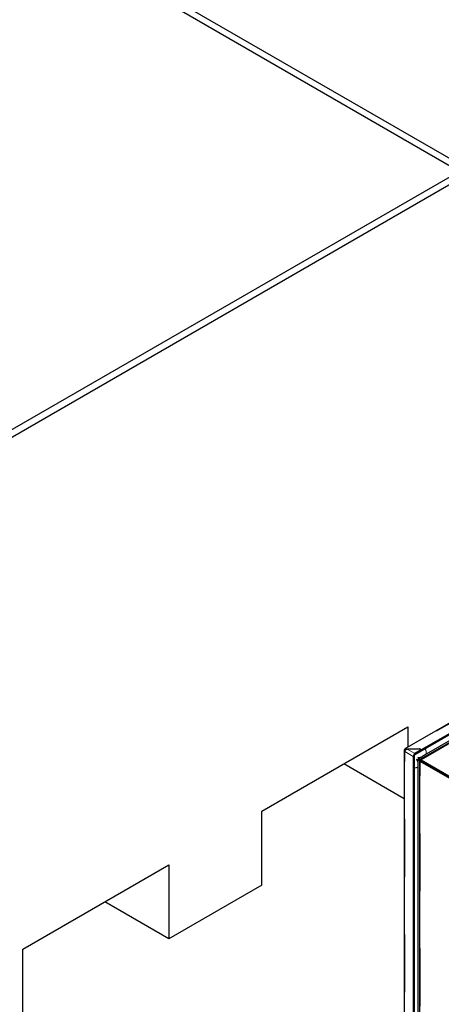
# Model space of a CAD drawing. Units: millimetres. Extents: x 11 to 419, y 1 to 296.
# Drawn here: x 274 to 283, y 151 to 173 of the extents above; entities that cross this region are included whole.
import ezdxf

# ---------------------------------------------------------------- set-up
doc = ezdxf.new("R2010")
doc.units = ezdxf.units.MM
doc.linetypes.add('PHANTOM', pattern=[12.7, 6.35, -1.27, 1.27, -1.27, 1.27, -1.27])

msp = doc.modelspace()

# ---------------------------------------------------------------- linework, layer by layer
at = {"color": 7, "linetype": 'Continuous', "lineweight": 25}
for p, q in [((266.632212, 179.46827), (283.602774, 169.671373)), ((283.319932, 169.671373), (266.632212, 179.304988)), ((272.289066, 163.140108), (283.602774, 169.671373)), ((272.289066, 163.303389), (283.319932, 169.671373)), ((298.833476, 166.160133), (282.462486, 156.709361)), ((290.489172, 161.772021), (282.12078, 156.941051)), ((290.552242, 161.575976), (282.47991, 156.915919)), ((290.552242, 161.55148), (282.47991, 156.891423)), ((290.24062, 161.239666), (282.589725, 156.822898)), ((278.971225, 155.566065), (282.188561, 157.423393)), ((282.188561, 157.423393), (282.188561, 156.98018)), ((282.440313, 156.938779), (282.141792, 156.93626)), ((282.141792, 156.917117), (282.141792, 156.936275)), ((282.168486, 156.93486), (282.43917, 156.937145)), ((282.43917, 156.937145), (282.477931, 156.914769)), ((282.47991, 156.915919), (282.440313, 156.938779)), ((282.440313, 156.936485), (282.440313, 156.938779)), ((282.103934, 156.911919), (282.103934, 143.982203)), ((282.136632, 156.912446), (282.118579, 156.922868)), ((282.118579, 156.896068), (282.129502, 156.902374)), ((282.118579, 156.896068), (282.119397, 156.895597)), ((282.128373, 156.900779), (282.119397, 156.895597)), ((282.119397, 156.895597), (282.119397, 156.881552)), ((282.305255, 156.774258), (282.305255, 143.864794)), ((282.326468, 156.786504), (282.326468, 143.87704)), ((282.477931, 156.914769), (282.34061, 156.835495)), ((282.477931, 156.890272), (282.34061, 156.810999)), ((282.408739, 156.740374), (282.43519, 156.705293)), ((282.464294, 156.710405), (282.408739, 156.740374)), ((282.477931, 156.914769), (282.477931, 156.890272)), ((282.47991, 156.891423), (282.477931, 156.892566)), ((282.47991, 156.891423), (282.47991, 156.915919)), ((282.103934, 155.839165), (280.774117, 156.606852)), ((282.440103, 156.66839), (282.380191, 156.705283)), ((282.409209, 156.539697), (282.409209, 144.454893)), ((282.467335, 156.67313), (282.42959, 156.696373)), ((282.473857, 156.684434), (282.43519, 156.705293)), ((282.440103, 156.670594), (282.440103, 143.686332)), ((282.457676, 156.676346), (282.450363, 156.677787)), ((282.450363, 156.677787), (282.470084, 156.670106)), ((282.456491, 156.662326), (282.478297, 156.67422)), ((282.456491, 156.662326), (282.457676, 156.661686)), ((282.465172, 156.672019), (282.457676, 156.676346)), ((282.457676, 156.661686), (282.47889, 156.673899)), ((286.274639, 154.4582), (282.457676, 156.661686)), ((282.461383, 156.696874), (282.466286, 156.69126)), ((282.461383, 156.696874), (282.477896, 156.683637)), ((282.473792, 156.686927), (282.466286, 156.69126)), ((282.466567, 156.671476), (282.467335, 156.67313)), ((282.467335, 156.67313), (282.470799, 156.671157)), ((282.473857, 156.684434), (282.474954, 156.685995)), ((282.477349, 156.682393), (282.473857, 156.684434)), ((282.477791, 156.699376), (282.478443, 156.674459)), ((282.478989, 156.698601), (282.477791, 156.699376)), ((282.478297, 156.67422), (282.47889, 156.673899)), ((282.478989, 156.674105), (282.478443, 156.674459)), ((286.295885, 154.470465), (282.47889, 156.673931)), ((282.478989, 156.698601), (286.295952, 154.495116)), ((282.478989, 156.698601), (282.478989, 156.674105)), ((282.478989, 156.674105), (286.295952, 154.470619)), ((278.971225, 153.932983), (278.971225, 155.566065)), ((273.703279, 152.524945), (276.920615, 154.382273)), ((276.920615, 154.382273), (276.920615, 152.749191)), ((278.971225, 153.932983), (276.920615, 152.749191)), ((276.920615, 152.749191), (275.506172, 153.565732)), ((273.703279, 150.891863), (273.703279, 152.524945))]:
    msp.add_line(p, q, dxfattribs=at)
at = {"color": 8, "linetype": 'PHANTOM', "lineweight": 18}
for p, q in [((282.478989, 156.698601), (298.816745, 166.130187)), ((290.517007, 161.771169), (282.141792, 156.93626)), ((282.168486, 156.93486), (282.34061, 156.835495)), ((282.118579, 143.958516), (282.118579, 156.896068)), ((282.305255, 156.774258), (282.119397, 156.881552)), ((282.457676, 143.646256), (282.457676, 156.661686))]:
    msp.add_line(p, q, dxfattribs=at)
at = {"color": 7, "linetype": 'Continuous', "lineweight": 25}
for centre, radius in [((282.382016, 156.770765), 0.07684), ((282.357173, 156.785107), 0.030736)]:
    msp.add_arc(centre, radius, 122.6054783, 177.3945215, dxfattribs=at)
for points, knots in [([(282.141792, 156.936275), (282.139605, 156.937552), (282.135234, 156.940105), (282.12938, 156.94202), (282.124332, 156.942448), (282.120314, 156.941192), (282.117656, 156.938241), (282.116026, 156.932674), (282.117587, 156.926677), (282.118579, 156.922868)], [0, 0, 0, 0, 0.123060531, 0.245957637, 0.370729084, 0.499386815, 0.633162052, 0.766937683, 1, 1, 1, 1]), ([(282.118579, 156.922868), (282.114777, 156.921824), (282.108802, 156.920183), (282.104804, 156.916007), (282.103581, 156.912252), (282.104499, 156.908165), (282.10739, 156.904012), (282.111978, 156.899887), (282.116378, 156.897342), (282.118579, 156.896068)], [0, 0, 0, 0, 0.233538901, 0.367043303, 0.500568306, 0.629162969, 0.753979623, 0.876935901, 1, 1, 1, 1]), ([(282.134016, 156.911885), (282.134028, 156.91178), (282.134058, 156.911524), (282.134592, 156.911048), (282.135387, 156.910578), (282.135525, 156.910496)], [0, 0, 0, 0, 0.36746595, 0.889648219, 1, 1, 1, 1]), ([(282.138422, 156.914066), (282.13807, 156.914271), (282.137045, 156.914867), (282.136182, 156.915172), (282.135946, 156.915061), (282.135848, 156.915016)], [0, 0, 0, 0, 0.234692686, 0.682883203, 1, 1, 1, 1]), ([(282.589725, 156.822898), (282.575749, 156.814379), (282.547802, 156.797345), (282.514178, 156.774216), (282.485122, 156.757853), (282.461604, 156.747702), (282.436302, 156.740573), (282.417887, 156.74044), (282.408739, 156.740374)], [0, 0, 0, 0, 0.248430968, 0.496778611, 0.624051066, 0.751343697, 0.876470981, 1, 1, 1, 1]), ([(282.42959, 156.696373), (282.421686, 156.69673), (282.405887, 156.697442), (282.388753, 156.70267), (282.380191, 156.705283)], [0, 0, 0, 0, 0.5002803689, 1, 1, 1, 1]), ([(282.380191, 156.705283), (282.387348, 156.69173), (282.401662, 156.664625), (282.40893, 156.60827), (282.409098, 156.567125), (282.409209, 156.539697)], [0, 0, 0, 0, 0.250021352, 0.500044526, 1, 1, 1, 1]), ([(282.470414, 156.670578), (282.470321, 156.670669), (282.469842, 156.671137), (282.472221, 156.671933), (282.476271, 156.673458), (282.478297, 156.67422)], [0, 0, 0, 0, 0.107692545, 0.553846272, 1, 1, 1, 1]), ([(282.478443, 156.674459), (282.47809, 156.676596), (282.477384, 156.680871), (282.476883, 156.683333), (282.477528, 156.683152), (282.477653, 156.683117)], [0, 0, 0, 0, 0.446052537, 0.892105074, 1, 1, 1, 1])]:
    msp.add_open_spline(points, degree=3, knots=knots, dxfattribs=at)
for points in [[(282.119397, 156.881552), (282.121073, 156.886548), (282.124425, 156.89654), (282.136034, 156.912773), (282.151154, 156.926978), (282.162709, 156.932233), (282.168486, 156.93486)], [(282.450363, 156.677787), (282.447133, 156.676646), (282.440672, 156.674365), (282.439284, 156.669387), (282.444011, 156.664698), (282.452331, 156.663117), (282.456491, 156.662326)], [(282.477791, 156.699376), (282.475031, 156.702566), (282.469512, 156.708947), (282.463107, 156.710668), (282.459503, 156.706966), (282.460756, 156.700238), (282.461383, 156.696874)]]:
    msp.add_open_spline(points, degree=3, dxfattribs=at)
at = {"color": 8, "linetype": 'PHANTOM', "lineweight": 18}
for points, knots in [([(282.568065, 156.942313), (282.57073, 156.937189), (282.579407, 156.92051), (282.588238, 156.890369), (282.593881, 156.854217), (282.591114, 156.833366), (282.589725, 156.822898)], [0, 0, 0, 0, 0.124444935, 0.405108072, 0.701340899, 1, 1, 1, 1]), ([(282.326468, 156.518847), (282.33649, 156.519384), (282.367354, 156.521037), (282.392338, 156.532175), (282.409209, 156.539697)], [0, 0, 0, 0, 0.324686363, 1, 1, 1, 1])]:
    msp.add_open_spline(points, degree=3, knots=knots, dxfattribs=at)

doc.saveas('drawing.dxf')
